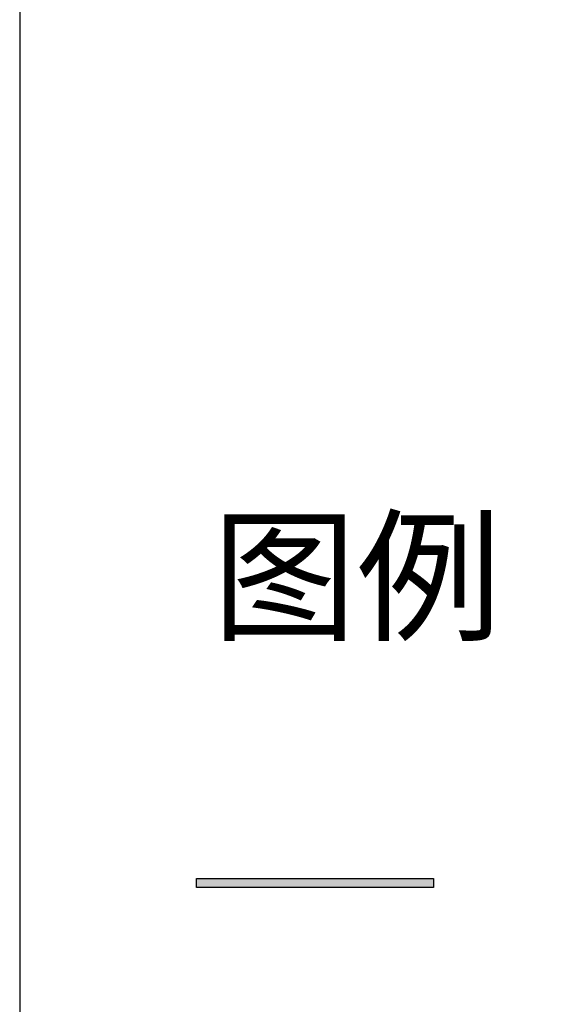
# Model space of a CAD drawing. Units: inches. Extents: x -403 to 182563, y 18427 to 241531.
# Drawn here: x 125604 to 127341, y 134335 to 137580 of the extents above; entities that cross this region are included whole.
import ezdxf

# ---------------------------------------------------------------- set-up
doc = ezdxf.new("R2010")
doc.units = ezdxf.units.IN
doc.header["$MEASUREMENT"] = 0
for name, color, linetype in [('会议系统', 7, 'Continuous'), ('图层1', 210, 'Continuous'), ('舞台灯光', 7, 'Continuous')]:
    doc.layers.add(name, color=color, linetype=linetype)
doc.styles.add('_TEL_DIM', font='txt.shx', dxfattribs={"width": 0.8, "height": 3.5, "bigfont": 'hzdx.shx'})

msp = doc.modelspace()

# ---------------------------------------------------------------- hatches: boundary and pattern name
at = {"layer": '会议系统', "ltscale": 0.5}
h = msp.add_hatch(color=1, dxfattribs=at)
h.dxf.hatch_style = 1
h.paths.add_polyline_path([(126969, 134749.7), (126969, 134719.2), (126186.9, 134719.2), (126186.9, 134749.7)])

# ---------------------------------------------------------------- linework, layer by layer
at = {"layer": '会议系统', "color": 1, "ltscale": 0.5, "elevation": -3.2}
msp.add_lwpolyline([(126969, 134749.7), (126969, 134719.2), (126186.9, 134719.2), (126186.9, 134749.7)], close=True, dxfattribs=at)
at = {"layer": '图层1', "color": 3}
msp.add_line((125604.3, 164821.5), (125604.3, 124788.5), dxfattribs=at)
at = {"layer": '舞台灯光'}
for points, const_width in [([(125790.7, 137257.3), (125790.7, 135260.7)], 0.000998), ([(125790.7, 137257.3), (134793, 137257.3)], 0.000998), ([(125790.7, 136259), (134793, 136259)], 0.000998), ([(127262.1, 136259), (127262.1, 135260.7)], 0.000998), ([(125790.7, 135260.7), (134793, 135260.7)], 0.0000998), ([(125790.7, 135260.7), (134793, 135260.7)], 0.0000998), ([(125790.7, 135260.7), (125790.7, 134262.3)], 0.000998), ([(127262.1, 135260.7), (127262.1, 134262.3)], 0.000998)]:
    msp.add_lwpolyline(points, dxfattribs=dict(at, const_width=const_width))

# ---------------------------------------------------------------- texts
at = {"layer": '舞台灯光', "insert": (126238.9, 135920.1), "char_height": 349.41, "width": 5871.199, "attachment_point": 1, "style": '_TEL_DIM'}
msp.add_mtext('图例', dxfattribs=at)

doc.saveas('drawing.dxf')
